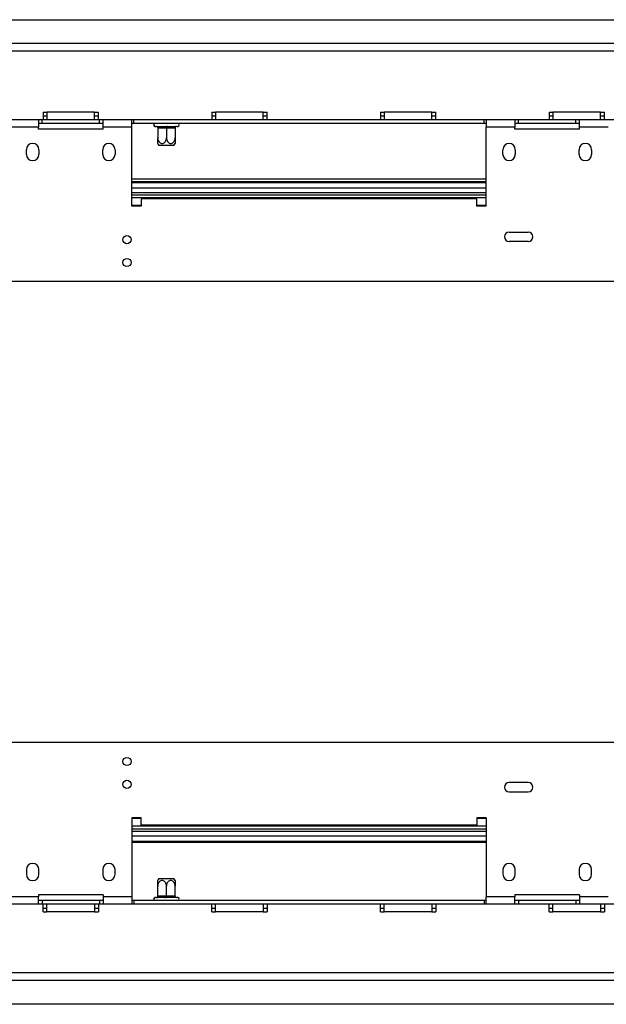
# Model space of a CAD drawing. Units: millimetres. Extents: x 44 to 4854, y 55 to 3645.
# Drawn here: x 1074 to 1382, y 621 to 1138 of the extents above; entities that cross this region are included whole.
import ezdxf

# ---------------------------------------------------------------- set-up
doc = ezdxf.new("R2010")
doc.units = ezdxf.units.MM
doc.header["$LTSCALE"] = 18

msp = doc.modelspace()

# ---------------------------------------------------------------- linework, layer by layer
at = {"color": 7, "linetype": 'Continuous', "lineweight": 25}
for p, q in [((278.69, 1137.64), (2311.69, 1137.64)), ((2371.19, 1125.14), (377.19, 1125.14)), ((1086.19, 1089.14), (1088.19, 1089.14)), ((1086.19, 1089.14), (1086.19, 1085.14)), ((1086.19, 1087.14), (1088.19, 1087.14)), ((1113.19, 1089.14), (1088.19, 1089.14)), ((1088.19, 1089.14), (1088.19, 1085.14)), ((1113.19, 1089.14), (1115.19, 1089.14)), ((1113.19, 1085.14), (1113.19, 1089.14)), ((1113.19, 1087.14), (1115.19, 1087.14)), ((1115.19, 1085.14), (1115.19, 1089.14)), ((1174.69, 1089.14), (1176.69, 1089.14)), ((1174.69, 1089.14), (1174.69, 1085.14)), ((1174.69, 1087.14), (1176.69, 1087.14)), ((1201.69, 1089.14), (1176.69, 1089.14)), ((1176.69, 1089.14), (1176.69, 1085.14)), ((1201.69, 1089.14), (1203.69, 1089.14)), ((1201.69, 1085.14), (1201.69, 1089.14)), ((1201.69, 1087.14), (1203.69, 1087.14)), ((1203.69, 1085.14), (1203.69, 1089.14)), ((1263.19, 1089.14), (1265.19, 1089.14)), ((1263.19, 1089.14), (1263.19, 1085.14)), ((1263.19, 1087.14), (1265.19, 1087.14)), ((1290.19, 1089.14), (1265.19, 1089.14)), ((1265.19, 1089.14), (1265.19, 1085.14)), ((1290.19, 1089.14), (1292.19, 1089.14)), ((1290.19, 1085.14), (1290.19, 1089.14)), ((1290.19, 1087.14), (1292.19, 1087.14)), ((1292.19, 1085.14), (1292.19, 1089.14)), ((1351.69, 1089.14), (1353.69, 1089.14)), ((1351.69, 1089.14), (1351.69, 1085.14)), ((1351.69, 1087.14), (1353.69, 1087.14)), ((1378.69, 1089.14), (1353.69, 1089.14)), ((1353.69, 1089.14), (1353.69, 1085.14)), ((1378.69, 1089.14), (1380.69, 1089.14)), ((1378.69, 1085.14), (1378.69, 1089.14)), ((1378.69, 1087.14), (1380.69, 1087.14)), ((1380.69, 1085.14), (1380.69, 1089.14)), ((1086.19, 1085.14), (1060.19, 1085.14)), ((1083.69, 1081.14), (1068.69, 1081.14)), ((1083.69, 1085.14), (1083.69, 1081.14)), ((1085.69, 1083.14), (1083.69, 1083.14)), ((1083.69, 1080.14), (1083.69, 1081.14)), ((1085.69, 1083.14), (1085.69, 1085.14)), ((1115.69, 1083.14), (1085.69, 1083.14)), ((1088.19, 1085.14), (1086.19, 1085.14)), ((1113.19, 1085.14), (1088.19, 1085.14)), ((1115.19, 1085.14), (1113.19, 1085.14)), ((1174.69, 1085.14), (1115.19, 1085.14)), ((1115.69, 1083.14), (1115.69, 1085.14)), ((1117.69, 1083.14), (1115.69, 1083.14)), ((1117.69, 1081.14), (1117.69, 1085.14)), ((1117.69, 1080.14), (1117.69, 1081.14)), ((1132.69, 1081.14), (1117.69, 1081.14)), ((1132.69, 1081.14), (1132.69, 1085.14)), ((1133.69, 1083.14), (1132.69, 1083.14)), ((1132.69, 1039.64), (1132.69, 1081.14)), ((1133.69, 1083.14), (1133.69, 1085.14)), ((1317.69, 1083.14), (1133.69, 1083.14)), ((1144.89, 1081.64), (1145.34, 1081.64)), ((1145.34, 1081.64), (1145.54, 1081.66)), ((1145.54, 1081.66), (1146.14, 1081.64)), ((1146.14, 1081.64), (1150.09, 1081.64)), ((1146.34, 1080.65), (1146.34, 1075.54)), ((1146.64, 1080.64), (1146.34, 1080.65)), ((1150.59, 1080.64), (1146.64, 1080.64)), ((1150.09, 1081.64), (1150.89, 1081.66)), ((1150.89, 1080.65), (1150.59, 1080.64)), ((1150.89, 1081.66), (1151.69, 1081.64)), ((1150.89, 1080.65), (1150.89, 1075.54)), ((1151.19, 1080.64), (1150.89, 1080.65)), ((1155.14, 1080.64), (1151.19, 1080.64)), ((1151.69, 1081.64), (1155.64, 1081.64)), ((1155.44, 1080.65), (1155.14, 1080.64)), ((1155.44, 1080.65), (1155.44, 1075.54)), ((1155.64, 1081.64), (1156.24, 1081.66)), ((1156.24, 1081.66), (1156.44, 1081.64)), ((1156.44, 1081.64), (1156.89, 1081.64)), ((1176.69, 1085.14), (1174.69, 1085.14)), ((1201.69, 1085.14), (1176.69, 1085.14)), ((1203.69, 1085.14), (1201.69, 1085.14)), ((1263.19, 1085.14), (1203.69, 1085.14)), ((1265.19, 1085.14), (1263.19, 1085.14)), ((1290.19, 1085.14), (1265.19, 1085.14)), ((1292.19, 1085.14), (1290.19, 1085.14)), ((1351.69, 1085.14), (1292.19, 1085.14)), ((1317.69, 1083.14), (1317.69, 1085.14)), ((1318.69, 1083.14), (1317.69, 1083.14)), ((1318.69, 1085.14), (1318.69, 1081.14)), ((1318.69, 1039.64), (1318.69, 1081.14)), ((1333.69, 1081.14), (1318.69, 1081.14)), ((1333.69, 1085.14), (1333.69, 1081.14)), ((1335.69, 1083.14), (1333.69, 1083.14)), ((1333.69, 1080.14), (1333.69, 1081.14)), ((1335.69, 1083.14), (1335.69, 1085.14)), ((1365.69, 1083.14), (1335.69, 1083.14)), ((1353.69, 1085.14), (1351.69, 1085.14)), ((1378.69, 1085.14), (1353.69, 1085.14)), ((1365.69, 1083.14), (1365.69, 1085.14)), ((1367.69, 1083.14), (1365.69, 1083.14)), ((1367.69, 1081.14), (1367.69, 1085.14)), ((1367.69, 1080.14), (1367.69, 1081.14)), ((1382.69, 1081.14), (1367.69, 1081.14)), ((1380.69, 1085.14), (1378.69, 1085.14)), ((1440.19, 1085.14), (1380.69, 1085.14)), ((1117.69, 1080.14), (1083.69, 1080.14)), ((1367.69, 1080.14), (1333.69, 1080.14)), ((1154.3, 1071.64), (1146.95, 1071.64)), ((1154.83, 1071.64), (1154.3, 1071.64)), ((1077.44, 1066.89), (1077.44, 1069.39)), ((1083.94, 1069.39), (1083.94, 1066.89)), ((1117.44, 1066.89), (1117.44, 1069.39)), ((1123.94, 1069.39), (1123.94, 1066.89)), ((1327.44, 1066.89), (1327.44, 1069.39)), ((1333.94, 1069.39), (1333.94, 1066.89)), ((1367.44, 1066.89), (1367.44, 1069.39)), ((1373.94, 1069.39), (1373.94, 1066.89)), ((1318.69, 1053.94), (1132.69, 1053.94)), ((1318.69, 1052.44), (1132.69, 1052.44)), ((1132.69, 1052.14), (1318.69, 1052.14)), ((1132.69, 1045.64), (1318.69, 1045.64)), ((1318.69, 1044.14), (1132.69, 1044.14)), ((1137.69, 1039.64), (1132.69, 1039.64)), ((1137.69, 1043.64), (1137.69, 1039.64)), ((1313.69, 1043.64), (1137.69, 1043.64)), ((1313.69, 1039.64), (1313.69, 1043.64)), ((1318.69, 1039.64), (1313.69, 1039.64)), ((1330.69, 1026.14), (1340.69, 1026.14)), ((1340.69, 1021.14), (1330.69, 1021.14)), ((2121.19, 1000.14), (408.69, 1000.14)), ((2121.19, 758.14), (408.69, 758.14)), ((1340.69, 737.14), (1330.69, 737.14)), ((1330.69, 732.14), (1340.69, 732.14)), ((1137.69, 718.64), (1132.69, 718.64)), ((1132.69, 718.64), (1132.69, 677.14)), ((1137.69, 714.64), (1137.69, 718.64)), ((1318.69, 718.64), (1313.69, 718.64)), ((1313.69, 718.64), (1313.69, 714.64)), ((1318.69, 718.64), (1318.69, 677.14)), ((1318.69, 714.14), (1132.69, 714.14)), ((1313.69, 714.64), (1137.69, 714.64)), ((1318.69, 712.64), (1132.69, 712.64)), ((1318.69, 706.14), (1132.69, 706.14)), ((1132.69, 705.84), (1318.69, 705.84)), ((1077.44, 691.39), (1077.44, 688.89)), ((1083.94, 688.89), (1083.94, 691.39)), ((1117.44, 691.39), (1117.44, 688.89)), ((1123.94, 688.89), (1123.94, 691.39)), ((1327.44, 691.39), (1327.44, 688.89)), ((1333.94, 688.89), (1333.94, 691.39)), ((1367.44, 691.39), (1367.44, 688.89)), ((1373.94, 688.89), (1373.94, 691.39)), ((1146.34, 677.63), (1146.34, 682.74)), ((1146.95, 686.64), (1147.48, 686.64)), ((1147.48, 686.64), (1154.83, 686.64)), ((1150.89, 677.63), (1150.89, 682.74)), ((1155.44, 677.63), (1155.44, 682.74)), ((1117.69, 678.14), (1083.69, 678.14)), ((1083.69, 678.14), (1083.69, 677.14)), ((1117.69, 678.14), (1117.69, 677.14)), ((1146.34, 677.63), (1146.64, 677.64)), ((1146.64, 677.64), (1150.59, 677.64)), ((1150.59, 677.64), (1150.89, 677.63)), ((1150.89, 677.63), (1151.19, 677.64)), ((1151.19, 677.64), (1155.14, 677.64)), ((1155.14, 677.64), (1155.44, 677.63)), ((1367.69, 678.14), (1333.69, 678.14)), ((1333.69, 678.14), (1333.69, 677.14)), ((1367.69, 678.14), (1367.69, 677.14)), ((1086.19, 673.14), (1060.19, 673.14)), ((1083.69, 677.14), (1068.69, 677.14)), ((1083.69, 673.14), (1083.69, 677.14)), ((1085.69, 675.14), (1083.69, 675.14)), ((1085.69, 675.14), (1085.69, 673.14)), ((1115.69, 675.14), (1085.69, 675.14)), ((1088.19, 673.14), (1086.19, 673.14)), ((1086.19, 669.14), (1086.19, 673.14)), ((1088.19, 669.14), (1088.19, 673.14)), ((1113.19, 673.14), (1088.19, 673.14)), ((1115.19, 673.14), (1113.19, 673.14)), ((1113.19, 673.14), (1113.19, 669.14)), ((1115.19, 673.14), (1115.19, 669.14)), ((1174.69, 673.14), (1115.19, 673.14)), ((1115.69, 675.14), (1115.69, 673.14)), ((1117.69, 675.14), (1115.69, 675.14)), ((1132.69, 677.14), (1117.69, 677.14)), ((1117.69, 677.14), (1117.69, 673.14)), ((1132.69, 677.14), (1132.69, 673.14)), ((1133.69, 675.14), (1132.69, 675.14)), ((1133.69, 675.14), (1133.69, 673.14)), ((1317.69, 675.14), (1133.69, 675.14)), ((1145.34, 676.64), (1144.89, 676.64)), ((1145.54, 676.62), (1145.34, 676.64)), ((1146.14, 676.64), (1145.54, 676.62)), ((1150.09, 676.64), (1146.14, 676.64)), ((1150.89, 676.62), (1150.09, 676.64)), ((1151.69, 676.64), (1150.89, 676.62)), ((1155.64, 676.64), (1151.69, 676.64)), ((1156.24, 676.62), (1155.64, 676.64)), ((1156.44, 676.64), (1156.24, 676.62)), ((1156.89, 676.64), (1156.44, 676.64)), ((1176.69, 673.14), (1174.69, 673.14)), ((1174.69, 669.14), (1174.69, 673.14)), ((1201.69, 673.14), (1176.69, 673.14)), ((1176.69, 669.14), (1176.69, 673.14)), ((1203.69, 673.14), (1201.69, 673.14)), ((1201.69, 673.14), (1201.69, 669.14)), ((1203.69, 673.14), (1203.69, 669.14)), ((1263.19, 673.14), (1203.69, 673.14)), ((1265.19, 673.14), (1263.19, 673.14)), ((1263.19, 669.14), (1263.19, 673.14)), ((1265.19, 669.14), (1265.19, 673.14)), ((1290.19, 673.14), (1265.19, 673.14)), ((1292.19, 673.14), (1290.19, 673.14)), ((1290.19, 673.14), (1290.19, 669.14)), ((1292.19, 673.14), (1292.19, 669.14)), ((1351.69, 673.14), (1292.19, 673.14)), ((1317.69, 675.14), (1317.69, 673.14)), ((1318.69, 675.14), (1317.69, 675.14)), ((1333.69, 677.14), (1318.69, 677.14)), ((1318.69, 673.14), (1318.69, 677.14)), ((1333.69, 673.14), (1333.69, 677.14)), ((1335.69, 675.14), (1333.69, 675.14)), ((1335.69, 675.14), (1335.69, 673.14)), ((1365.69, 675.14), (1335.69, 675.14)), ((1353.69, 673.14), (1351.69, 673.14)), ((1351.69, 669.14), (1351.69, 673.14)), ((1378.69, 673.14), (1353.69, 673.14)), ((1353.69, 669.14), (1353.69, 673.14)), ((1365.69, 675.14), (1365.69, 673.14)), ((1367.69, 675.14), (1365.69, 675.14)), ((1382.69, 677.14), (1367.69, 677.14)), ((1367.69, 677.14), (1367.69, 673.14)), ((1378.69, 673.14), (1378.69, 669.14)), ((1380.69, 673.14), (1378.69, 673.14)), ((1380.69, 673.14), (1380.69, 669.14)), ((1440.19, 673.14), (1380.69, 673.14)), ((1086.19, 671.14), (1088.19, 671.14)), ((1086.19, 669.14), (1088.19, 669.14)), ((1113.19, 669.14), (1088.19, 669.14)), ((1113.19, 671.14), (1115.19, 671.14)), ((1113.19, 669.14), (1115.19, 669.14)), ((1174.69, 671.14), (1176.69, 671.14)), ((1174.69, 669.14), (1176.69, 669.14)), ((1201.69, 669.14), (1176.69, 669.14)), ((1201.69, 671.14), (1203.69, 671.14)), ((1201.69, 669.14), (1203.69, 669.14)), ((1263.19, 671.14), (1265.19, 671.14)), ((1263.19, 669.14), (1265.19, 669.14)), ((1290.19, 669.14), (1265.19, 669.14)), ((1290.19, 671.14), (1292.19, 671.14)), ((1290.19, 669.14), (1292.19, 669.14)), ((1351.69, 671.14), (1353.69, 671.14)), ((1351.69, 669.14), (1353.69, 669.14)), ((1378.69, 669.14), (1353.69, 669.14)), ((1378.69, 671.14), (1380.69, 671.14)), ((1378.69, 669.14), (1380.69, 669.14)), ((2371.19, 633.14), (377.19, 633.14)), ((2311.69, 620.64), (278.69, 620.64))]:
    msp.add_line(p, q, dxfattribs=at)
at = {"color": 8, "linetype": 'Continuous', "lineweight": 25}
for p, q in [((2368.19, 1121.14), (377.19, 1121.14)), ((1132.69, 1049.39), (1318.69, 1049.39)), ((1132.69, 1046.89), (1318.69, 1046.89)), ((1137.69, 1040.14), (1132.69, 1040.14)), ((1318.69, 1040.14), (1313.69, 1040.14)), ((1137.69, 718.14), (1132.69, 718.14)), ((1318.69, 718.14), (1313.69, 718.14)), ((1318.69, 711.39), (1132.69, 711.39)), ((1318.69, 708.89), (1132.69, 708.89)), ((2368.19, 637.14), (377.19, 637.14))]:
    msp.add_line(p, q, dxfattribs=at)
at = {"color": 7, "linetype": 'Continuous', "lineweight": 25, "flags": 128}
for points in [[(1146.14, 1081.64), (1146.24, 1081.62), (1146.33, 1081.56), (1146.42, 1081.47), (1146.49, 1081.35), (1146.56, 1081.2), (1146.6, 1081.02), (1146.63, 1080.84), (1146.64, 1080.64)], [(1150.09, 1081.64), (1150.19, 1081.62), (1150.28, 1081.56), (1150.37, 1081.47), (1150.44, 1081.35), (1150.51, 1081.2), (1150.55, 1081.02), (1150.58, 1080.84), (1150.59, 1080.64)], [(1151.69, 1081.64), (1151.59, 1081.62), (1151.5, 1081.56), (1151.41, 1081.47), (1151.34, 1081.35), (1151.28, 1081.2), (1151.23, 1081.02), (1151.2, 1080.84), (1151.19, 1080.64)], [(1155.64, 1081.64), (1155.54, 1081.62), (1155.45, 1081.56), (1155.36, 1081.47), (1155.29, 1081.35), (1155.22, 1081.2), (1155.18, 1081.02), (1155.15, 1080.84), (1155.14, 1080.64)], [(1146.14, 676.64), (1146.24, 676.66), (1146.33, 676.72), (1146.42, 676.81), (1146.49, 676.93), (1146.56, 677.09), (1146.6, 677.26), (1146.63, 677.45), (1146.64, 677.64)], [(1150.09, 676.64), (1150.19, 676.66), (1150.28, 676.72), (1150.37, 676.81), (1150.44, 676.93), (1150.51, 677.09), (1150.55, 677.26), (1150.58, 677.45), (1150.59, 677.64)], [(1151.69, 676.64), (1151.59, 676.66), (1151.5, 676.72), (1151.41, 676.81), (1151.34, 676.93), (1151.28, 677.09), (1151.23, 677.26), (1151.2, 677.45), (1151.19, 677.64)], [(1155.64, 676.64), (1155.54, 676.66), (1155.45, 676.72), (1155.36, 676.81), (1155.29, 676.93), (1155.22, 677.09), (1155.18, 677.26), (1155.15, 677.45), (1155.14, 677.64)]]:
    msp.add_lwpolyline(points, dxfattribs=at)
at = {"color": 7, "linetype": 'Continuous', "lineweight": 25}
for centre in [(1130.19, 1022.14), (1130.19, 1010.14), (1130.19, 748.14), (1130.19, 736.14)]:
    msp.add_circle(centre, 2.15, dxfattribs=at)
for centre, radius, start, end in [((1144.89, 1082.39), 0.75, 90, 270), ((1156.89, 1082.39), 0.75, 270, 90), ((1080.69, 1069.39), 3.25, 0, 180), ((1120.69, 1069.39), 3.25, 0, 180), ((1152.08, 1075.54), 6.45, 206.7458, 217.2258), ((1149.7, 1075.54), 6.45, 322.7742, 333.2504), ((1330.69, 1069.39), 3.25, 0, 180), ((1370.69, 1069.39), 3.25, 0, 180), ((1080.69, 1066.89), 3.25, 180, 0), ((1120.69, 1066.89), 3.25, 180, 0), ((1330.69, 1066.89), 3.25, 180, 0), ((1370.69, 1066.89), 3.25, 180, 0), ((1330.69, 1023.64), 2.5, 90, 270), ((1340.69, 1023.64), 2.5, 270, 90), ((1330.69, 734.64), 2.5, 90, 270), ((1340.69, 734.64), 2.5, 270, 90), ((1080.69, 691.39), 3.25, 0, 180), ((1120.69, 691.39), 3.25, 0, 180), ((1330.69, 691.39), 3.25, 0, 180), ((1370.69, 691.39), 3.25, 360, 180), ((1080.69, 688.89), 3.25, 180, 0), ((1120.69, 688.89), 3.25, 180, 0), ((1330.69, 688.89), 3.25, 180, 0), ((1370.69, 688.89), 3.25, 180, 0), ((1152.08, 682.74), 6.45, 142.7742, 153.2504), ((1149.7, 682.74), 6.45, 26.7458, 37.2258), ((1144.89, 675.89), 0.75, 90, 270), ((1156.89, 675.89), 0.75, 270, 90)]:
    msp.add_arc(centre, radius, start, end, dxfattribs=at)
for points, knots in [([(1145.54, 1081.66), (1145.54, 1081.66), (1145.58, 1081.65), (1145.73, 1081.6), (1145.95, 1081.47), (1146.17, 1081.23), (1146.31, 1080.96), (1146.33, 1080.75), (1146.34, 1080.65)], [0, 0, 0, 0, 0.004162, 0.09651, 0.357505, 0.581507, 0.790467, 1, 1, 1, 1]), ([(1150.89, 1081.66), (1150.89, 1081.66), (1150.89, 1081.65), (1150.89, 1081.6), (1150.89, 1081.47), (1150.89, 1081.23), (1150.89, 1080.96), (1150.89, 1080.75), (1150.89, 1080.65)], [0, 0, 0, 0, 0.004162, 0.09651, 0.357505, 0.581507, 0.790467, 1, 1, 1, 1]), ([(1156.24, 1081.66), (1156.24, 1081.66), (1156.2, 1081.65), (1156.05, 1081.6), (1155.83, 1081.47), (1155.61, 1081.23), (1155.47, 1080.96), (1155.45, 1080.75), (1155.44, 1080.65)], [0, 0, 0, 0, 0.004162, 0.09651, 0.357505, 0.581507, 0.790467, 1, 1, 1, 1]), ([(1146.34, 1072.65), (1146.34, 1072.64), (1146.34, 1072.62), (1146.34, 1072.9), (1146.34, 1073.41), (1146.34, 1074.17), (1146.34, 1074.92), (1146.34, 1075.4), (1146.34, 1075.54)], [0, 0, 0, 0, 0.100438, 0.280329, 0.467987, 0.674035, 0.90108, 1, 1, 1, 1]), ([(1146.34, 1075.54), (1146.36, 1075.24), (1146.41, 1074.58), (1146.81, 1073.66), (1147.46, 1072.95), (1148.11, 1072.65), (1148.73, 1072.59), (1149.33, 1072.71), (1149.97, 1073.13), (1150.48, 1073.79), (1150.83, 1074.62), (1150.87, 1075.24), (1150.89, 1075.54)], [0, 0, 0, 0, 0.103374, 0.227402, 0.345681, 0.452315, 0.499829, 0.594514, 0.689001, 0.787163, 0.89589, 1, 1, 1, 1]), ([(1150.89, 1075.54), (1150.92, 1075.2), (1150.97, 1074.53), (1151.39, 1073.62), (1152.03, 1072.93), (1152.8, 1072.59), (1153.54, 1072.6), (1154.21, 1072.89), (1154.78, 1073.42), (1155.22, 1074.17), (1155.42, 1074.92), (1155.44, 1075.4), (1155.44, 1075.54)], [0, 0, 0, 0, 0.115719, 0.231594, 0.349263, 0.455471, 0.550002, 0.639991, 0.733866, 0.836939, 0.950516, 1, 1, 1, 1]), ([(1155.44, 1075.54), (1155.44, 1075.2), (1155.44, 1074.53), (1155.44, 1073.61), (1155.44, 1072.94), (1155.44, 1072.61), (1155.44, 1072.64), (1155.44, 1072.65)], [0, 0, 0, 0, 0.231554, 0.463423, 0.698878, 0.911402, 1, 1, 1, 1]), ([(1150.89, 682.74), (1150.86, 683.08), (1150.81, 683.75), (1150.39, 684.67), (1149.75, 685.35), (1148.99, 685.69), (1148.24, 685.68), (1147.57, 685.39), (1147, 684.86), (1146.56, 684.11), (1146.36, 683.36), (1146.35, 682.88), (1146.34, 682.74)], [0, 0, 0, 0, 0.115719, 0.231594, 0.349263, 0.455471, 0.550002, 0.639991, 0.733866, 0.836939, 0.950516, 1, 1, 1, 1]), ([(1146.34, 682.74), (1146.34, 683.08), (1146.34, 683.75), (1146.34, 684.67), (1146.34, 685.34), (1146.34, 685.67), (1146.34, 685.64), (1146.34, 685.63)], [0, 0, 0, 0, 0.231554, 0.463423, 0.698878, 0.911402, 1, 1, 1, 1]), ([(1155.44, 682.74), (1155.42, 683.04), (1155.37, 683.7), (1154.97, 684.62), (1154.32, 685.33), (1153.67, 685.63), (1153.05, 685.69), (1152.45, 685.57), (1151.81, 685.15), (1151.3, 684.49), (1150.96, 683.66), (1150.91, 683.04), (1150.89, 682.74)], [0, 0, 0, 0, 0.103374, 0.227402, 0.345681, 0.452315, 0.499829, 0.594514, 0.689001, 0.787163, 0.89589, 1, 1, 1, 1]), ([(1155.44, 685.63), (1155.44, 685.64), (1155.44, 685.66), (1155.44, 685.38), (1155.44, 684.87), (1155.44, 684.11), (1155.44, 683.36), (1155.44, 682.88), (1155.44, 682.74)], [0, 0, 0, 0, 0.100438, 0.280329, 0.467987, 0.674035, 0.90108, 1, 1, 1, 1]), ([(1145.54, 676.62), (1145.54, 676.62), (1145.58, 676.63), (1145.73, 676.68), (1145.95, 676.81), (1146.17, 677.05), (1146.31, 677.33), (1146.33, 677.53), (1146.34, 677.63)], [0, 0, 0, 0, 0.004162, 0.09651, 0.357505, 0.581507, 0.790467, 1, 1, 1, 1]), ([(1150.89, 676.62), (1150.89, 676.62), (1150.89, 676.63), (1150.89, 676.68), (1150.89, 676.81), (1150.89, 677.05), (1150.89, 677.33), (1150.89, 677.53), (1150.89, 677.63)], [0, 0, 0, 0, 0.004162, 0.09651, 0.357505, 0.581507, 0.790467, 1, 1, 1, 1]), ([(1156.24, 676.62), (1156.24, 676.62), (1156.2, 676.63), (1156.05, 676.68), (1155.83, 676.81), (1155.61, 677.05), (1155.47, 677.33), (1155.45, 677.53), (1155.44, 677.63)], [0, 0, 0, 0, 0.004162, 0.09651, 0.357505, 0.581507, 0.790467, 1, 1, 1, 1])]:
    msp.add_open_spline(points, degree=3, knots=knots, dxfattribs=at)

doc.saveas('drawing.dxf')
